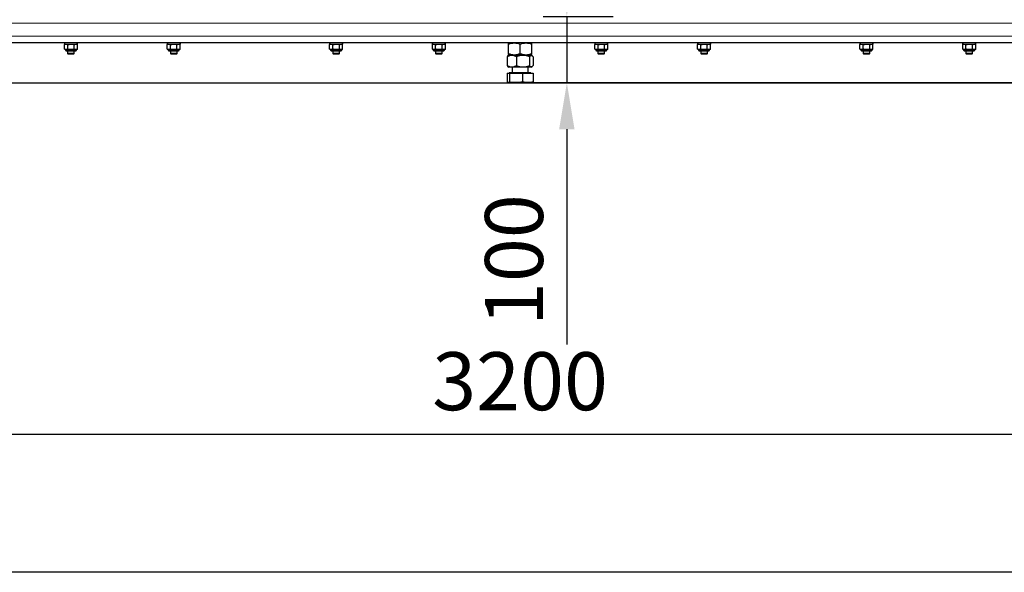
# Model space of a CAD drawing. Units: millimetres. Extents: x 0 to 29856, y -25010 to 6506.
# Drawn here: x 27061 to 28546, y 0 to 834 of the extents above; entities that cross this region are included whole.
import ezdxf

# ---------------------------------------------------------------- set-up
doc = ezdxf.new("R2010")
doc.units = ezdxf.units.MM
doc.header["$LTSCALE"] = 50
for name, color, linetype in [('Dimensions', 2, 'Continuous'), ('Ground level', 3, 'Continuous'), ('Thin lines', 2, 'Continuous'), ('VELOPA-FIG15', 3, 'Continuous'), ('VELOPA-FIG25', 4, 'Continuous')]:
    doc.layers.add(name, color=color, linetype=linetype)
doc.styles.add('2-5TXT', font='arial.ttf')
doc.dimstyles.new('VELOPA$0', dxfattribs={"dimscale": 0, "dimtxt": 2, "dimasz": 3, "dimexe": 2, "dimexo": 1, "dimgap": 1, "dimtad": 1, "dimdec": 1, "dimdsep": 46, "dimtxsty": '2-5TXT', "dimcen": 2, "dimadec": 0, "dimazin": 0, "dimtfac": 1, "dimtdec": 1, "dimtmove": 0, "dimatfit": 3, "dimfxl": 0, "dimtolj": 1, "dimtzin": 0, "dimarcsym": 0})

# ---------------------------------------------------------------- blocks, each defined once
blk = doc.blocks.new('*D198')
at = {"layer": 'DEFPOINTS', "color": 0, "ltscale": 4}
for p in [(27815.6, 838.8), (27886.2, 738.4), (28912.2, 738.4)]:
    blk.add_point(p, dxfattribs=at)
at = {"layer": 'Dimensions', "color": 0, "lineweight": -2, "ltscale": 4}
for p, q in [((27886.2, 908.8), (27886.2, 978.8)), ((27850.6, 838.8), (27956.2, 838.8)), ((27886.2, 838.8), (27886.2, 738.4)), ((28877.2, 738.4), (27816.2, 738.4)), ((27886.2, 668.4), (27886.2, 343.6))]:
    blk.add_line(p, q, dxfattribs=at)
at = {"layer": 'Dimensions', "color": 0, "ltscale": 4}
for points in [[(27874.5, 908.8), (27897.8, 908.8), (27886.2, 838.8)], [(27874.5, 668.4), (27897.8, 668.4), (27886.2, 738.4)]]:
    blk.add_solid(points, dxfattribs=at)
at = {"layer": 'Dimensions', "color": 0, "ltscale": 4, "insert": (27806.5, 471), "char_height": 87.5, "attachment_point": 5, "rotation": 90, "style": '2-5TXT'}
blk.add_mtext('\\A1;100', dxfattribs=at)
blk = doc.blocks.new('*D293')
at = {"layer": 'DEFPOINTS', "color": 0, "ltscale": 4}
for p in [(26215.6, 438.4), (29415.6, 438.4), (29415.6, 208.6)]:
    blk.add_point(p, dxfattribs=at)
at = {"layer": 'Dimensions', "color": 0, "lineweight": -2, "ltscale": 4}
for p, q in [((26215.6, 403.4), (26215.6, 138.6)), ((29415.6, 403.4), (29415.6, 138.6)), ((26285.6, 208.6), (29345.6, 208.6))]:
    blk.add_line(p, q, dxfattribs=at)
at = {"layer": 'Dimensions', "color": 0, "ltscale": 4}
for points in [[(26285.6, 220.3), (26285.6, 196.9), (26215.6, 208.6)], [(29345.6, 220.3), (29345.6, 196.9), (29415.6, 208.6)]]:
    blk.add_solid(points, dxfattribs=at)
at = {"layer": 'Dimensions', "color": 0, "ltscale": 4, "insert": (27815.6, 288.3), "char_height": 87.5, "attachment_point": 5, "style": '2-5TXT'}
blk.add_mtext('\\A1;3200', dxfattribs=at)

msp = doc.modelspace()

# ---------------------------------------------------------------- linework, layer by layer
at = {"layer": 'Ground level', "ltscale": 4}
msp.add_line((25071.17, 738.38), (29801.38, 738.38), dxfattribs=at)
at = {"layer": 'Thin lines'}
msp.add_lwpolyline([(12250, 5606.27), (29855.52, 5606.27), (29855.52, 0), (12250, 0)], close=True, dxfattribs=at)
at = {"layer": 'VELOPA-FIG15', "linetype": 'Continuous', "lineweight": 0}
for p, q in [((29350.65, 828.75), (26280.65, 828.75)), ((29350.65, 808.75), (26280.65, 808.75)), ((27129.68, 787.75), (27146.61, 787.75)), ((27284.68, 787.75), (27301.61, 787.75)), ((27529.68, 787.75), (27546.61, 787.75)), ((27684.68, 787.75), (27701.61, 787.75)), ((27929.68, 787.75), (27946.61, 787.75)), ((28084.68, 787.75), (28101.61, 787.75)), ((28329.68, 787.75), (28346.61, 787.75)), ((28484.68, 787.75), (28501.61, 787.75))]:
    msp.add_line(p, q, dxfattribs=at)
at = {"layer": 'VELOPA-FIG25', "linetype": 'Continuous', "lineweight": 30}
for p, q in [((29350.65, 798.75), (26280.65, 798.75)), ((27128.15, 798.75), (27128.15, 796.75)), ((27128.15, 796.75), (27138.15, 796.75)), ((27129.58, 796.75), (27128.33, 796.13)), ((27128.33, 789.38), (27128.33, 796.13)), ((27128.33, 789.38), (27129.58, 788.75)), ((27129.58, 788.75), (27130.26, 788.75)), ((27129.68, 788.75), (27129.68, 787.75)), ((27131.31, 788.75), (27130.26, 788.75)), ((27131.31, 788.75), (27137.09, 788.75)), ((27133.24, 789.38), (27133.24, 796.13)), ((27139.2, 788.75), (27137.09, 788.75)), ((27138.15, 796.75), (27148.15, 796.75)), ((27139.2, 788.75), (27144.98, 788.75)), ((27143.05, 789.38), (27143.05, 796.13)), ((27146.03, 788.75), (27144.98, 788.75)), ((27146.03, 788.75), (27146.71, 788.75)), ((27146.61, 787.75), (27146.61, 788.75)), ((27147.96, 796.13), (27146.71, 796.75)), ((27146.71, 788.75), (27147.96, 789.38)), ((27147.96, 789.38), (27147.96, 796.13)), ((27148.15, 796.75), (27148.15, 798.75)), ((27283.15, 798.75), (27283.15, 796.75)), ((27283.15, 796.75), (27293.15, 796.75)), ((27284.58, 796.75), (27283.33, 796.13)), ((27283.33, 789.38), (27283.33, 796.13)), ((27283.33, 789.38), (27284.58, 788.75)), ((27284.58, 788.75), (27285.26, 788.75)), ((27284.68, 788.75), (27284.68, 787.75)), ((27286.31, 788.75), (27285.26, 788.75)), ((27286.31, 788.75), (27292.09, 788.75)), ((27288.24, 789.38), (27288.24, 796.13)), ((27294.2, 788.75), (27292.09, 788.75)), ((27293.15, 796.75), (27303.15, 796.75)), ((27294.2, 788.75), (27299.98, 788.75)), ((27298.05, 789.38), (27298.05, 796.13)), ((27301.03, 788.75), (27299.98, 788.75)), ((27301.03, 788.75), (27301.71, 788.75)), ((27301.61, 787.75), (27301.61, 788.75)), ((27302.96, 796.13), (27301.71, 796.75)), ((27301.71, 788.75), (27302.96, 789.38)), ((27302.96, 789.38), (27302.96, 796.13)), ((27303.15, 796.75), (27303.15, 798.75)), ((27528.15, 798.75), (27528.15, 796.75)), ((27528.15, 796.75), (27538.15, 796.75)), ((27529.58, 796.75), (27528.33, 796.13)), ((27528.33, 789.38), (27528.33, 796.13)), ((27528.33, 789.38), (27529.58, 788.75)), ((27529.58, 788.75), (27530.26, 788.75)), ((27529.68, 788.75), (27529.68, 787.75)), ((27531.31, 788.75), (27530.26, 788.75)), ((27531.31, 788.75), (27537.09, 788.75)), ((27533.24, 789.38), (27533.24, 796.13)), ((27539.2, 788.75), (27537.09, 788.75)), ((27538.15, 796.75), (27548.15, 796.75)), ((27539.2, 788.75), (27544.98, 788.75)), ((27543.05, 789.38), (27543.05, 796.13)), ((27546.03, 788.75), (27544.98, 788.75)), ((27546.03, 788.75), (27546.71, 788.75)), ((27546.61, 787.75), (27546.61, 788.75)), ((27547.96, 796.13), (27546.71, 796.75)), ((27546.71, 788.75), (27547.96, 789.38)), ((27547.96, 789.38), (27547.96, 796.13)), ((27548.15, 796.75), (27548.15, 798.75)), ((27683.15, 798.75), (27683.15, 796.75)), ((27683.15, 796.75), (27693.15, 796.75)), ((27684.58, 796.75), (27683.33, 796.13)), ((27683.33, 789.38), (27683.33, 796.13)), ((27683.33, 789.38), (27684.58, 788.75)), ((27684.58, 788.75), (27685.26, 788.75)), ((27684.68, 788.75), (27684.68, 787.75)), ((27686.31, 788.75), (27685.26, 788.75)), ((27686.31, 788.75), (27692.09, 788.75)), ((27688.24, 789.38), (27688.24, 796.13)), ((27694.2, 788.75), (27692.09, 788.75)), ((27693.15, 796.75), (27703.15, 796.75)), ((27694.2, 788.75), (27699.98, 788.75)), ((27698.05, 789.38), (27698.05, 796.13)), ((27701.03, 788.75), (27699.98, 788.75)), ((27701.03, 788.75), (27701.71, 788.75)), ((27701.61, 787.75), (27701.61, 788.75)), ((27702.96, 796.13), (27701.71, 796.75)), ((27701.71, 788.75), (27702.96, 789.38)), ((27702.96, 789.38), (27702.96, 796.13)), ((27703.15, 796.75), (27703.15, 798.75)), ((27797.99, 782.85), (27797.99, 796.25)), ((27798.85, 798.75), (27798.06, 798.2)), ((27798.15, 782.85), (27798.15, 796.25)), ((27815.81, 782.85), (27815.81, 796.25)), ((27833.23, 798.2), (27832.45, 798.75)), ((27833.31, 782.85), (27833.31, 796.25)), ((27928.15, 798.75), (27928.15, 796.75)), ((27928.15, 796.75), (27938.15, 796.75)), ((27929.58, 796.75), (27928.33, 796.13)), ((27928.33, 789.38), (27928.33, 796.13)), ((27928.33, 789.38), (27929.58, 788.75)), ((27929.58, 788.75), (27930.26, 788.75)), ((27929.68, 788.75), (27929.68, 787.75)), ((27931.31, 788.75), (27930.26, 788.75)), ((27931.31, 788.75), (27937.09, 788.75)), ((27933.24, 789.38), (27933.24, 796.13)), ((27939.2, 788.75), (27937.09, 788.75)), ((27938.15, 796.75), (27948.15, 796.75)), ((27939.2, 788.75), (27944.98, 788.75)), ((27943.05, 789.38), (27943.05, 796.13)), ((27946.03, 788.75), (27944.98, 788.75)), ((27946.03, 788.75), (27946.71, 788.75)), ((27946.61, 787.75), (27946.61, 788.75)), ((27947.96, 796.13), (27946.71, 796.75)), ((27946.71, 788.75), (27947.96, 789.38)), ((27947.96, 789.38), (27947.96, 796.13)), ((27948.15, 796.75), (27948.15, 798.75)), ((28083.15, 798.75), (28083.15, 796.75)), ((28083.15, 796.75), (28093.15, 796.75)), ((28084.58, 796.75), (28083.33, 796.13)), ((28083.33, 789.38), (28083.33, 796.13)), ((28083.33, 789.38), (28084.58, 788.75)), ((28084.58, 788.75), (28085.26, 788.75)), ((28084.68, 788.75), (28084.68, 787.75)), ((28086.31, 788.75), (28085.26, 788.75)), ((28086.31, 788.75), (28092.09, 788.75)), ((28088.24, 789.38), (28088.24, 796.13)), ((28094.2, 788.75), (28092.09, 788.75)), ((28093.15, 796.75), (28103.15, 796.75)), ((28094.2, 788.75), (28099.98, 788.75)), ((28098.05, 789.38), (28098.05, 796.13)), ((28101.03, 788.75), (28099.98, 788.75)), ((28101.03, 788.75), (28101.71, 788.75)), ((28101.61, 787.75), (28101.61, 788.75)), ((28102.96, 796.13), (28101.71, 796.75)), ((28101.71, 788.75), (28102.96, 789.38)), ((28102.96, 789.38), (28102.96, 796.13)), ((28103.15, 796.75), (28103.15, 798.75)), ((28328.15, 798.75), (28328.15, 796.75)), ((28328.15, 796.75), (28338.15, 796.75)), ((28329.58, 796.75), (28328.33, 796.13)), ((28328.33, 789.38), (28328.33, 796.13)), ((28328.33, 789.38), (28329.58, 788.75)), ((28329.58, 788.75), (28330.26, 788.75)), ((28329.68, 788.75), (28329.68, 787.75)), ((28331.31, 788.75), (28330.26, 788.75)), ((28331.31, 788.75), (28337.09, 788.75)), ((28333.24, 789.38), (28333.24, 796.13)), ((28339.2, 788.75), (28337.09, 788.75)), ((28338.15, 796.75), (28348.15, 796.75)), ((28339.2, 788.75), (28344.98, 788.75)), ((28343.05, 789.38), (28343.05, 796.13)), ((28346.03, 788.75), (28344.98, 788.75)), ((28346.03, 788.75), (28346.71, 788.75)), ((28346.61, 787.75), (28346.61, 788.75)), ((28347.96, 796.13), (28346.71, 796.75)), ((28346.71, 788.75), (28347.96, 789.38)), ((28347.96, 789.38), (28347.96, 796.13)), ((28348.15, 796.75), (28348.15, 798.75)), ((28483.15, 798.75), (28483.15, 796.75)), ((28483.15, 796.75), (28493.15, 796.75)), ((28484.58, 796.75), (28483.33, 796.13)), ((28483.33, 789.38), (28483.33, 796.13)), ((28483.33, 789.38), (28484.58, 788.75)), ((28484.58, 788.75), (28485.26, 788.75)), ((28484.68, 788.75), (28484.68, 787.75)), ((28486.31, 788.75), (28485.26, 788.75)), ((28486.31, 788.75), (28492.09, 788.75)), ((28488.24, 789.38), (28488.24, 796.13)), ((28494.2, 788.75), (28492.09, 788.75)), ((28493.15, 796.75), (28503.15, 796.75)), ((28494.2, 788.75), (28499.98, 788.75)), ((28498.05, 789.38), (28498.05, 796.13)), ((28501.03, 788.75), (28499.98, 788.75)), ((28501.03, 788.75), (28501.71, 788.75)), ((28501.61, 787.75), (28501.61, 788.75)), ((28502.96, 796.13), (28501.71, 796.75)), ((28501.71, 788.75), (28502.96, 789.38)), ((28502.96, 789.38), (28502.96, 796.13)), ((28503.15, 796.75), (28503.15, 798.75)), ((27130.68, 786.75), (27145.61, 786.75)), ((27133.15, 786.75), (27133.15, 782.55)), ((27133.15, 782.55), (27134.15, 781.55)), ((27143.15, 782.55), (27133.15, 782.55)), ((27142.15, 781.55), (27134.15, 781.55)), ((27142.15, 781.55), (27143.15, 782.55)), ((27143.15, 782.55), (27143.15, 786.75)), ((27285.68, 786.75), (27300.61, 786.75)), ((27288.15, 786.75), (27288.15, 782.55)), ((27288.15, 782.55), (27289.15, 781.55)), ((27298.15, 782.55), (27288.15, 782.55)), ((27297.15, 781.55), (27289.15, 781.55)), ((27297.15, 781.55), (27298.15, 782.55)), ((27298.15, 782.55), (27298.15, 786.75)), ((27530.68, 786.75), (27545.61, 786.75)), ((27533.15, 786.75), (27533.15, 782.55)), ((27533.15, 782.55), (27534.15, 781.55)), ((27543.15, 782.55), (27533.15, 782.55)), ((27542.15, 781.55), (27534.15, 781.55)), ((27542.15, 781.55), (27543.15, 782.55)), ((27543.15, 782.55), (27543.15, 786.75)), ((27685.68, 786.75), (27700.61, 786.75)), ((27688.15, 786.75), (27688.15, 782.55)), ((27688.15, 782.55), (27689.15, 781.55)), ((27698.15, 782.55), (27688.15, 782.55)), ((27697.15, 781.55), (27689.15, 781.55)), ((27697.15, 781.55), (27698.15, 782.55)), ((27698.15, 782.55), (27698.15, 786.75)), ((27795.98, 777.85), (27795.98, 764.45)), ((27798.85, 780.35), (27797.36, 779.3)), ((27798.06, 780.91), (27798.85, 780.35)), ((27798.85, 780.35), (27832.44, 780.35)), ((27803.63, 780.35), (27798.85, 780.35)), ((27832.45, 780.35), (27803.63, 780.35)), ((27810.17, 777.85), (27810.17, 764.45)), ((27829.84, 777.85), (27829.84, 764.45)), ((27832.45, 780.35), (27833.23, 780.91)), ((27833.93, 779.3), (27832.45, 780.35)), ((27835.31, 777.85), (27835.31, 764.45)), ((27930.68, 786.75), (27945.61, 786.75)), ((27933.15, 786.75), (27933.15, 782.55)), ((27933.15, 782.55), (27934.15, 781.55)), ((27943.15, 782.55), (27933.15, 782.55)), ((27942.15, 781.55), (27934.15, 781.55)), ((27942.15, 781.55), (27943.15, 782.55)), ((27943.15, 782.55), (27943.15, 786.75)), ((28085.68, 786.75), (28100.61, 786.75)), ((28088.15, 786.75), (28088.15, 782.55)), ((28088.15, 782.55), (28089.15, 781.55)), ((28098.15, 782.55), (28088.15, 782.55)), ((28097.15, 781.55), (28089.15, 781.55)), ((28097.15, 781.55), (28098.15, 782.55)), ((28098.15, 782.55), (28098.15, 786.75)), ((28330.68, 786.75), (28345.61, 786.75)), ((28333.15, 786.75), (28333.15, 782.55)), ((28333.15, 782.55), (28334.15, 781.55)), ((28343.15, 782.55), (28333.15, 782.55)), ((28342.15, 781.55), (28334.15, 781.55)), ((28342.15, 781.55), (28343.15, 782.55)), ((28343.15, 782.55), (28343.15, 786.75)), ((28485.68, 786.75), (28500.61, 786.75)), ((28488.15, 786.75), (28488.15, 782.55)), ((28488.15, 782.55), (28489.15, 781.55)), ((28498.15, 782.55), (28488.15, 782.55)), ((28497.15, 781.55), (28489.15, 781.55)), ((28497.15, 781.55), (28498.15, 782.55)), ((28498.15, 782.55), (28498.15, 786.75)), ((27795.98, 764.45), (27797.39, 763.01)), ((27797.38, 763), (27798.85, 761.95)), ((27803.63, 761.95), (27798.85, 761.95)), ((27832.45, 761.95), (27803.63, 761.95)), ((27803.65, 761.95), (27803.65, 753.75)), ((27827.65, 753.75), (27827.65, 761.95)), ((27832.45, 761.95), (27833.91, 763)), ((27796.13, 753.05), (27796.13, 740.15)), ((27796.13, 753.05), (27799.69, 753.05)), ((27799.25, 753.75), (27799.25, 753.05)), ((27832.05, 753.75), (27799.25, 753.75)), ((27799.69, 753.05), (27799.69, 740.15)), ((27799.69, 753.05), (27819.21, 753.05)), ((27819.21, 753.05), (27819.21, 740.15)), ((27819.21, 753.05), (27835.16, 753.05)), ((27832.05, 753.05), (27832.05, 753.75)), ((27835.16, 753.05), (27835.16, 740.15)), ((27797.36, 738.9), (27797.65, 738.75)), ((27797.91, 738.75), (27797.65, 738.75)), ((27809.45, 738.75), (27797.91, 738.75)), ((27827.18, 738.75), (27809.45, 738.75)), ((27833.65, 738.75), (27827.18, 738.75)), ((27833.65, 738.75), (27833.93, 738.9))]:
    msp.add_line(p, q, dxfattribs=at)
at = {"layer": 'VELOPA-FIG25', "linetype": 'Continuous', "lineweight": 30, "flags": 128}
for points in [[(27128.33, 796.13), (27129.61, 796.63), (27130.26, 796.75)], [(27130.26, 788.75), (27128.42, 789.33), (27128.33, 789.38)], [(27131.31, 796.75), (27133.15, 796.17), (27133.24, 796.13)], [(27133.24, 789.38), (27131.96, 788.88), (27131.31, 788.75)], [(27133.24, 796.13), (27135.24, 796.54), (27137.09, 796.75)], [(27137.09, 788.75), (27134.02, 789.2), (27133.24, 789.38)], [(27139.2, 796.75), (27142.27, 796.31), (27143.05, 796.13)], [(27143.05, 789.38), (27141.05, 788.96), (27139.2, 788.75)], [(27143.05, 796.13), (27144.05, 796.54), (27144.98, 796.75)], [(27144.98, 788.75), (27143.44, 789.2), (27143.05, 789.38)], [(27146.03, 796.75), (27147.57, 796.31), (27147.96, 796.13)], [(27147.96, 789.38), (27146.96, 788.96), (27146.03, 788.75)], [(27283.33, 796.13), (27284.61, 796.63), (27285.26, 796.75)], [(27285.26, 788.75), (27283.42, 789.33), (27283.33, 789.38)], [(27286.31, 796.75), (27288.15, 796.17), (27288.24, 796.13)], [(27288.24, 789.38), (27286.96, 788.88), (27286.31, 788.75)], [(27288.24, 796.13), (27290.24, 796.54), (27292.09, 796.75)], [(27292.09, 788.75), (27289.02, 789.2), (27288.24, 789.38)], [(27294.2, 796.75), (27297.27, 796.31), (27298.05, 796.13)], [(27298.05, 789.38), (27296.05, 788.96), (27294.2, 788.75)], [(27298.05, 796.13), (27299.05, 796.54), (27299.98, 796.75)], [(27299.98, 788.75), (27298.44, 789.2), (27298.05, 789.38)], [(27301.03, 796.75), (27302.57, 796.31), (27302.96, 796.13)], [(27302.96, 789.38), (27301.96, 788.96), (27301.03, 788.75)], [(27528.33, 796.13), (27529.61, 796.63), (27530.26, 796.75)], [(27530.26, 788.75), (27528.42, 789.33), (27528.33, 789.38)], [(27531.31, 796.75), (27533.15, 796.17), (27533.24, 796.13)], [(27533.24, 789.38), (27531.96, 788.88), (27531.31, 788.75)], [(27533.24, 796.13), (27535.24, 796.54), (27537.09, 796.75)], [(27537.09, 788.75), (27534.02, 789.2), (27533.24, 789.38)], [(27539.2, 796.75), (27542.27, 796.31), (27543.05, 796.13)], [(27543.05, 789.38), (27541.05, 788.96), (27539.2, 788.75)], [(27543.05, 796.13), (27544.05, 796.54), (27544.98, 796.75)], [(27544.98, 788.75), (27543.44, 789.2), (27543.05, 789.38)], [(27546.03, 796.75), (27547.57, 796.31), (27547.96, 796.13)], [(27547.96, 789.38), (27546.96, 788.96), (27546.03, 788.75)], [(27683.33, 796.13), (27684.61, 796.63), (27685.26, 796.75)], [(27685.26, 788.75), (27683.42, 789.33), (27683.33, 789.38)], [(27686.31, 796.75), (27688.15, 796.17), (27688.24, 796.13)], [(27688.24, 789.38), (27686.96, 788.88), (27686.31, 788.75)], [(27688.24, 796.13), (27690.24, 796.54), (27692.09, 796.75)], [(27692.09, 788.75), (27689.02, 789.2), (27688.24, 789.38)], [(27694.2, 796.75), (27697.27, 796.31), (27698.05, 796.13)], [(27698.05, 789.38), (27696.05, 788.96), (27694.2, 788.75)], [(27698.05, 796.13), (27699.05, 796.54), (27699.98, 796.75)], [(27699.98, 788.75), (27698.44, 789.2), (27698.05, 789.38)], [(27701.03, 796.75), (27702.57, 796.31), (27702.96, 796.13)], [(27702.96, 789.38), (27701.96, 788.96), (27701.03, 788.75)], [(27797.99, 796.25), (27798.02, 797.41), (27798.05, 798.09)], [(27928.33, 796.13), (27929.61, 796.63), (27930.26, 796.75)], [(27930.26, 788.75), (27928.42, 789.33), (27928.33, 789.38)], [(27931.31, 796.75), (27933.15, 796.17), (27933.24, 796.13)], [(27933.24, 789.38), (27931.96, 788.88), (27931.31, 788.75)], [(27933.24, 796.13), (27935.24, 796.54), (27937.09, 796.75)], [(27937.09, 788.75), (27934.02, 789.2), (27933.24, 789.38)], [(27939.2, 796.75), (27942.27, 796.31), (27943.05, 796.13)], [(27943.05, 789.38), (27941.05, 788.96), (27939.2, 788.75)], [(27943.05, 796.13), (27944.05, 796.54), (27944.98, 796.75)], [(27944.98, 788.75), (27943.44, 789.2), (27943.05, 789.38)], [(27946.03, 796.75), (27947.57, 796.31), (27947.96, 796.13)], [(27947.96, 789.38), (27946.96, 788.96), (27946.03, 788.75)], [(28083.33, 796.13), (28084.61, 796.63), (28085.26, 796.75)], [(28085.26, 788.75), (28083.42, 789.33), (28083.33, 789.38)], [(28086.31, 796.75), (28088.15, 796.17), (28088.24, 796.13)], [(28088.24, 789.38), (28086.96, 788.88), (28086.31, 788.75)], [(28088.24, 796.13), (28090.24, 796.54), (28092.09, 796.75)], [(28092.09, 788.75), (28089.02, 789.2), (28088.24, 789.38)], [(28094.2, 796.75), (28097.27, 796.31), (28098.05, 796.13)], [(28098.05, 789.38), (28096.05, 788.96), (28094.2, 788.75)], [(28098.05, 796.13), (28099.05, 796.54), (28099.98, 796.75)], [(28099.98, 788.75), (28098.44, 789.2), (28098.05, 789.38)], [(28101.03, 796.75), (28102.57, 796.31), (28102.96, 796.13)], [(28102.96, 789.38), (28101.96, 788.96), (28101.03, 788.75)], [(28328.33, 796.13), (28329.61, 796.63), (28330.26, 796.75)], [(28330.26, 788.75), (28328.42, 789.33), (28328.33, 789.38)], [(28331.31, 796.75), (28333.15, 796.17), (28333.24, 796.13)], [(28333.24, 789.38), (28331.96, 788.88), (28331.31, 788.75)], [(28333.24, 796.13), (28335.24, 796.54), (28337.09, 796.75)], [(28337.09, 788.75), (28334.02, 789.2), (28333.24, 789.38)], [(28339.2, 796.75), (28342.27, 796.31), (28343.05, 796.13)], [(28343.05, 789.38), (28341.05, 788.96), (28339.2, 788.75)], [(28343.05, 796.13), (28344.05, 796.54), (28344.98, 796.75)], [(28344.98, 788.75), (28343.44, 789.2), (28343.05, 789.38)], [(28346.03, 796.75), (28347.57, 796.31), (28347.96, 796.13)], [(28347.96, 789.38), (28346.96, 788.96), (28346.03, 788.75)], [(28483.33, 796.13), (28484.61, 796.63), (28485.26, 796.75)], [(28485.26, 788.75), (28483.42, 789.33), (28483.33, 789.38)], [(28486.31, 796.75), (28488.15, 796.17), (28488.24, 796.13)], [(28488.24, 789.38), (28486.96, 788.88), (28486.31, 788.75)], [(28488.24, 796.13), (28490.24, 796.54), (28492.09, 796.75)], [(28492.09, 788.75), (28489.02, 789.2), (28488.24, 789.38)], [(28494.2, 796.75), (28497.27, 796.31), (28498.05, 796.13)], [(28498.05, 789.38), (28496.05, 788.96), (28494.2, 788.75)], [(28498.05, 796.13), (28499.05, 796.54), (28499.98, 796.75)], [(28499.98, 788.75), (28498.44, 789.2), (28498.05, 789.38)], [(28501.03, 796.75), (28502.57, 796.31), (28502.96, 796.13)], [(28502.96, 789.38), (28501.96, 788.96), (28501.03, 788.75)], [(27797.39, 779.26), (27797.2, 779.17), (27795.98, 777.85)], [(27829.84, 777.85), (27831.3, 779.35), (27832.07, 779.72), (27832.86, 779.77), (27834.09, 779.17), (27835.31, 777.85)], [(27835.31, 764.45), (27833.85, 762.96), (27833.08, 762.58), (27832.29, 762.53), (27831.06, 763.14), (27829.84, 764.45)], [(27797.91, 738.75), (27797.27, 738.95), (27796.13, 740.15)], [(27799.69, 740.15), (27798.82, 739.13), (27797.91, 738.75)], [(27819.21, 740.15), (27814.39, 739.13), (27809.45, 738.75)], [(27827.18, 738.75), (27824.3, 738.95), (27819.21, 740.15)], [(27835.16, 740.15), (27831.23, 739.13), (27827.18, 738.75)], [(27833.92, 738.92), (27834.02, 738.95), (27835.16, 740.15)]]:
    msp.add_lwpolyline(points, dxfattribs=at)
at = {"layer": 'VELOPA-FIG25', "linetype": 'Continuous', "lineweight": 30}
for centre, radius, start, end in [((27130.68, 787.75), 1, 180, 270), ((27145.61, 787.75), 1, 270, 0), ((27285.68, 787.75), 1, 180, 270), ((27300.61, 787.75), 1, 270, 0), ((27530.68, 787.75), 1, 180, 270), ((27545.61, 787.75), 1, 270, 0), ((27685.68, 787.75), 1, 180, 270), ((27700.61, 787.75), 1, 270, 0), ((27785.48, 796.6), 12.67, 358.4182, 6.68435), ((27806.98, 776.7), 21.45, 65.69317, 114.30683), ((27824.56, 777.07), 21.08, 65.48042, 114.51958), ((27819.94, 796.58), 13.37, 358.60206, 6.38988), ((27930.68, 787.75), 1, 180, 270), ((27945.61, 787.75), 1, 270, 0), ((28085.68, 787.75), 1, 180, 270), ((28100.61, 787.75), 1, 270, 0), ((28330.68, 787.75), 1, 180, 270), ((28345.61, 787.75), 1, 270, 0), ((28485.68, 787.75), 1, 180, 270), ((28500.61, 787.75), 1, 270, 0), ((27803.08, 765.21), 14.5, 60.69958, 119.30042), ((27785.48, 782.51), 12.67, 353.3225, 1.55403), ((27806.98, 802.4), 21.45, 245.69317, 294.30683), ((27820, 753.42), 26.34, 68.07812, 111.92188), ((27824.56, 802.04), 21.08, 245.48042, 294.51958), ((27819.89, 782.52), 13.42, 353.61641, 1.41466), ((27803.08, 777.09), 14.49, 240.67465, 299.32535), ((27820, 788.89), 26.34, 248.07814, 291.92186), ((27809.9, 776.58), 37.83, 254.34891, 269.32055)]:
    msp.add_arc(centre, radius, start, end, dxfattribs=at)

# ---------------------------------------------------------------- dimensions: what is measured, and where the dimension line sits
at = {"layer": 'Dimensions', "ltscale": 4}
dim = msp.add_linear_dim(base=(27886.16, 738.38), p1=(27815.65, 838.75), p2=(28912.2, 738.38), angle=90, dimstyle='VELOPA$0', override={"dimscale": 35, "dimtxt": 2.5, "dimasz": 2, "dimdec": 0, "dimcen": 8, "dimadec": 1}, dxfattribs=at)
dim.commit()
dim.dimension.update_dxf_attribs({"geometry": '*D198', "text_midpoint": (27806.48, 470.99)})
dim = msp.add_linear_dim(base=(29415.65, 208.59), p1=(26215.65, 438.38), p2=(29415.65, 438.38), dimstyle='VELOPA$0', override={"dimscale": 35, "dimtxt": 2.5, "dimasz": 2, "dimcen": 8, "dimadec": 1}, dxfattribs=at)
dim.commit()
dim.dimension.update_dxf_attribs({"geometry": '*D293', "text_midpoint": (27815.65, 288.29)})

doc.saveas('drawing.dxf')
